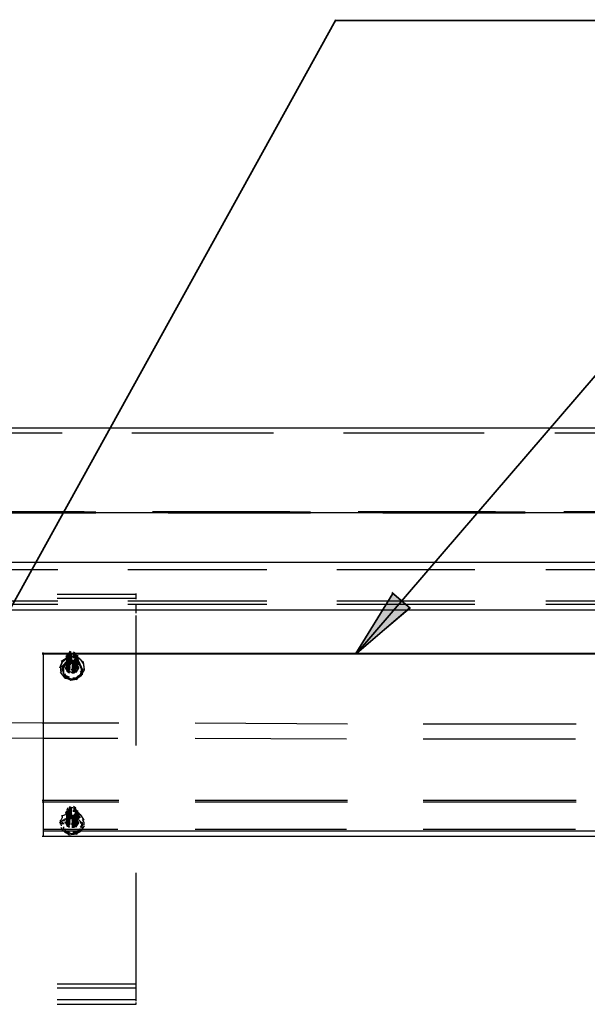
# Model space of a CAD drawing. Units: inches. Extents: x 0 to 11, y 0 to 11.2.
# Drawn here: x 7.2 to 7.7, y 4.7 to 5.7 of the extents above; entities that cross this region are included whole.
import ezdxf

# ---------------------------------------------------------------- set-up
doc = ezdxf.new("R2010")
doc.units = ezdxf.units.IN
doc.header["$MEASUREMENT"] = 0
doc.layers.add('Layer 1', color=7, linetype='Continuous')

msp = doc.modelspace()

# ---------------------------------------------------------------- hatches: boundary and pattern name
at = {"layer": 'Layer 1'}
msp.add_hatch(color=7, dxfattribs=at).paths.add_polyline_path([(7.51348, 5.02276), (7.56639, 5.06752), (7.54929, 5.08218)])

# ---------------------------------------------------------------- linework, layer by layer
at = {"layer": 'Layer 1', "color": 7, "lineweight": 35}
for points in [[(7.1212, 4.97718), (7.49314, 5.65025)], [(7.49313, 5.64945), (7.99123, 5.64945)], [(7.51348, 5.02276), (7.85043, 5.41505)], [(7.5493, 5.08217), (7.51267, 5.02276)], [(7.56639, 5.06752), (7.54848, 5.08299)], [(7.51349, 5.02276), (7.56639, 5.06834)]]:
    msp.add_lwpolyline(points, dxfattribs=at)
at = {"layer": 'Layer 1', "color": 7, "lineweight": 25}
for points in [[(9.24215, 5.24576), (4.64296, 5.24576)], [(7.22212, 5.24087), (7.08294, 5.24087)], [(7.43128, 5.24087), (7.29129, 5.24087)], [(7.63964, 5.24087), (7.50046, 5.24087)], [(7.8488, 5.24087), (7.70962, 5.24087)], [(9.21042, 5.16193), (6.97226, 5.16193)], [(7.2441, 5.16275), (7.10818, 5.16275)], [(7.11469, 5.16275), (7.25549, 5.16275)], [(7.11469, 5.16193), (7.25549, 5.16193)], [(7.44757, 5.16275), (7.31165, 5.16275)], [(7.32711, 5.16275), (7.4679, 5.16275)], [(7.32711, 5.16193), (7.4679, 5.16193)], [(7.65103, 5.16275), (7.51511, 5.16275)], [(7.53953, 5.16275), (7.68033, 5.16275)], [(7.53953, 5.16193), (7.68033, 5.16193)], [(7.8545, 5.16275), (7.71858, 5.16275)], [(4.87736, 5.11311), (9.00857, 5.11311)], [(7.08131, 5.10578), (7.21805, 5.10578)], [(7.28723, 5.10578), (7.42477, 5.10578)], [(7.49395, 5.10578), (7.63069, 5.10578)], [(7.70068, 5.10578), (7.83741, 5.10578)], [(7.21724, 5.08135), (7.29536, 5.08135)], [(7.29536, 5.07648), (7.29536, 5.08217)], [(7.08132, 5.07485), (7.21806, 5.07485)], [(7.08133, 5.0716), (7.21805, 5.0716)], [(7.08133, 5.07159), (7.21805, 5.07159)], [(7.21723, 5.07729), (7.29537, 5.07729)], [(7.28722, 5.07485), (7.42478, 5.07485)], [(7.28723, 5.0716), (7.42477, 5.0716)], [(7.28723, 5.07159), (7.42477, 5.07159)], [(7.29536, 5.0659), (7.29536, 5.07078)], [(7.49394, 5.07485), (7.63068, 5.07485)], [(7.49395, 5.0716), (7.63069, 5.0716)], [(7.49395, 5.07159), (7.63069, 5.07159)], [(7.70067, 5.0716), (7.83741, 5.0716)], [(7.70067, 5.07159), (7.83741, 5.07159)], [(7.70068, 5.07485), (7.8374, 5.07485)], [(4.84562, 5.0602), (4.86108, 5.06427), (4.87736, 5.0659), (9.00856, 5.0659)], [(7.29536, 5.06265), (7.29536, 5.06671)], [(7.29536, 5.05776), (7.29536, 5.0602)], [(7.29536, 4.9316), (7.29536, 5.05858)], [(8.78557, 5.02276), (7.20258, 5.02276)], [(8.78556, 5.02195), (7.20258, 5.02195)], [(7.2034, 5.02194), (7.2034, 5.02357)], [(7.2034, 5.02195), (7.2034, 4.9894)], [(7.227, 5.02032), (7.22782, 5.02276)], [(7.22782, 5.02194), (7.22782, 5.02276)], [(7.22782, 5.02114), (7.22782, 5.02276)], [(7.22782, 5.02194), (7.22782, 5.02276)], [(7.22863, 5.02114), (7.23026, 5.02276)], [(7.22863, 5.01787), (7.22863, 5.02194)], [(7.22944, 5.02357), (7.23026, 5.02521)], [(7.22944, 5.02276), (7.23026, 5.02439)], [(7.22944, 5.02032), (7.23107, 5.02276)], [(7.22945, 5.02113), (7.23026, 5.02357)], [(7.22945, 5.02113), (7.23026, 5.02357)], [(7.23107, 5.02276), (7.22945, 5.02195)], [(7.22945, 5.02032), (7.23107, 5.02276)], [(7.22945, 5.02032), (7.23026, 5.02276)], [(7.22945, 5.02032), (7.23026, 5.02276)], [(7.22945, 5.01951), (7.23107, 5.02195)], [(7.22945, 5.01951), (7.23107, 5.02195)], [(7.23026, 5.02439), (7.23107, 5.02439)], [(7.23026, 5.02357), (7.23107, 5.02357)], [(7.23026, 5.02276), (7.23108, 5.02276)], [(7.2327, 5.02276), (7.23026, 5.02276)], [(7.23026, 5.02276), (7.23107, 5.02276)], [(7.23026, 5.02194), (7.23108, 5.02194)], [(7.23026, 5.02194), (7.23108, 5.02194)], [(7.23107, 5.02195), (7.23188, 5.02195)], [(7.23107, 5.02195), (7.23188, 5.02195)], [(7.23351, 5.02439), (7.23596, 5.02276)], [(7.23351, 5.02276), (7.23515, 5.02276), (7.23595, 5.02194)], [(7.23351, 5.02194), (7.23433, 5.02194), (7.23515, 5.02114)], [(7.23351, 5.02194), (7.23515, 5.02194), (7.23515, 5.02114)], [(7.23352, 5.02439), (7.23595, 5.02276)], [(7.23352, 5.02276), (7.23514, 5.02276), (7.23595, 5.02195)], [(7.23677, 5.01869), (7.23432, 5.02357)], [(7.23432, 5.02276), (7.23677, 5.01951)], [(7.23514, 5.02276), (7.23595, 5.02276)], [(7.23514, 5.02195), (7.23595, 5.01869)], [(7.22212, 5.01463), (7.21968, 5.00811)], [(7.22049, 5.00893), (7.22293, 5.01543)], [(7.22782, 5.01869), (7.2213, 5.01463)], [(7.22862, 5.01706), (7.2213, 5.00893)], [(7.22212, 5.0073), (7.22537, 5.01217)], [(7.22293, 5.01463), (7.22782, 5.01869)], [(7.22862, 5.01544), (7.22455, 5.01137)], [(7.22538, 5.01137), (7.22863, 5.01462)], [(7.22945, 5.01055), (7.22618, 5.013)], [(7.22945, 5.01055), (7.22618, 5.013)], [(7.22945, 5.00893), (7.22618, 5.01218)], [(7.22945, 5.00973), (7.22618, 5.01218)], [(7.22782, 5.01707), (7.22619, 5.02032)], [(7.22782, 5.01707), (7.22619, 5.0195)], [(7.22619, 5.00811), (7.22782, 5.013)], [(7.227, 5.0195), (7.227, 5.02032)], [(7.227, 5.01951), (7.227, 5.01869)], [(7.23351, 5.0195), (7.227, 5.01869)], [(7.227, 5.01869), (7.227, 5.0195)], [(7.227, 5.01788), (7.227, 5.01869)], [(7.227, 5.01706), (7.227, 5.01788)], [(7.227, 5.01544), (7.227, 5.01624)], [(7.227, 5.01218), (7.227, 5.01544)], [(7.227, 5.01462), (7.227, 5.01544)], [(7.227, 5.01218), (7.227, 5.01462)], [(7.227, 5.01137), (7.227, 5.0138)], [(7.227, 5.01137), (7.227, 5.0138)], [(7.227, 5.00973), (7.227, 5.013)], [(7.227, 5.01055), (7.227, 5.013)], [(7.227, 5.01217), (7.227, 5.01299)], [(7.227, 5.00893), (7.227, 5.01218)], [(7.227, 5.01137), (7.227, 5.01217)], [(7.22701, 5.01869), (7.22781, 5.02032)], [(7.22701, 5.01869), (7.22781, 5.02032)], [(7.22701, 5.01625), (7.22781, 5.01951)], [(7.22701, 5.01626), (7.22701, 5.01951)], [(7.22701, 5.01626), (7.22701, 5.01951)], [(7.22701, 5.01626), (7.22701, 5.01951)], [(7.22701, 5.01626), (7.22701, 5.01951)], [(7.22701, 5.01869), (7.22781, 5.01869)], [(7.22701, 5.01869), (7.22781, 5.01869)], [(7.23026, 5.01055), (7.22701, 5.01462)], [(7.23026, 5.01055), (7.22701, 5.01462)], [(7.23026, 5.01137), (7.22701, 5.01462)], [(7.23026, 5.01219), (7.22701, 5.01462)], [(7.22781, 5.01869), (7.22781, 5.01951)], [(7.22781, 5.01869), (7.22781, 5.01951)], [(7.22781, 5.01625), (7.22781, 5.01951)], [(7.23026, 5.01544), (7.22781, 5.01869)], [(7.23026, 5.01625), (7.22781, 5.01869)], [(7.23026, 5.01462), (7.22781, 5.01788)], [(7.23026, 5.01381), (7.22781, 5.01788)], [(7.23026, 5.013), (7.22781, 5.01707)], [(7.23026, 5.013), (7.22781, 5.01625)], [(7.23026, 5.01218), (7.22781, 5.01544)], [(7.23026, 5.01137), (7.22781, 5.01544)], [(7.23107, 5.01299), (7.22781, 5.01544)], [(7.23107, 5.01299), (7.22781, 5.01544)], [(7.23026, 5.01137), (7.22781, 5.01462)], [(7.22782, 5.01707), (7.23025, 5.02032)], [(7.23026, 5.01543), (7.22782, 5.0195)], [(7.22782, 5.01787), (7.23351, 5.01869), (7.24003, 5.01707), (7.24328, 5.01218), (7.2441, 5.00649), (7.24083, 5.00079)], [(7.23107, 5.01381), (7.22782, 5.01625)], [(7.23351, 5.01462), (7.22782, 5.01544)], [(7.23025, 5.01055), (7.22782, 5.01462)], [(7.23351, 5.01462), (7.22782, 5.01381)], [(7.23025, 5.00973), (7.22782, 5.0138)], [(7.23025, 5.00973), (7.22782, 5.013)], [(7.22782, 5.01218), (7.22864, 5.01218)], [(7.23026, 5.00893), (7.22782, 5.01218)], [(7.23026, 5.00811), (7.22782, 5.01218)], [(7.22862, 5.01869), (7.22862, 5.01788)], [(7.22862, 5.01788), (7.22862, 5.01706)], [(7.22862, 5.01544), (7.22862, 5.01788)], [(7.22862, 5.01381), (7.23026, 5.01707)], [(7.22862, 5.01381), (7.23026, 5.01707)], [(7.22862, 5.01624), (7.22862, 5.01706)], [(7.22862, 5.01706), (7.2384, 5.01544)], [(7.22862, 5.01544), (7.22862, 5.01462)], [(7.22862, 5.013), (7.23026, 5.01543)], [(7.22862, 5.013), (7.23026, 5.01543)], [(7.23107, 5.01463), (7.22862, 5.01463)], [(7.22862, 5.01381), (7.22862, 5.01462)], [(7.22862, 5.01136), (7.23026, 5.01381)], [(7.22862, 5.01299), (7.22862, 5.01381)], [(7.22862, 5.01217), (7.22862, 5.01137)], [(7.22863, 5.01707), (7.23025, 5.02032)], [(7.22863, 5.01951), (7.22863, 5.02032)], [(7.22863, 5.01625), (7.23025, 5.01951)], [(7.22863, 5.01951), (7.23026, 5.01626), (7.22863, 5.01626)], [(7.22863, 5.01625), (7.23025, 5.01869)], [(7.22863, 5.01544), (7.23025, 5.01787)], [(7.22863, 5.01544), (7.23025, 5.01787)], [(7.22863, 5.01217), (7.23026, 5.01462)], [(7.22863, 5.00892), (7.23026, 5.01299)], [(7.22944, 5.01869), (7.23108, 5.02114)], [(7.22944, 5.01951), (7.23026, 5.02114)], [(7.22944, 5.02032), (7.23026, 5.02032)], [(7.22944, 5.01787), (7.23108, 5.02032), (7.23188, 5.01951)], [(7.22944, 5.01707), (7.23108, 5.01951)], [(7.22944, 5.01707), (7.23108, 5.01951)], [(7.22944, 5.01625), (7.23108, 5.01869)], [(7.22944, 5.01381), (7.23107, 5.01625)], [(7.22944, 5.01381), (7.23107, 5.01625)], [(7.22944, 5.01463), (7.22944, 5.01625)], [(7.22944, 5.01299), (7.23189, 5.01543)], [(7.22944, 5.013), (7.23107, 5.01543)], [(7.22944, 5.01218), (7.23107, 5.01463), (7.23189, 5.01463)], [(7.22944, 5.01137), (7.23106, 5.01381)], [(7.22944, 5.01136), (7.23107, 5.01381)], [(7.22945, 5.01544), (7.23107, 5.01787), (7.23189, 5.01787)], [(7.22945, 5.01544), (7.23107, 5.01707)], [(7.22945, 5.01462), (7.23107, 5.01707)], [(7.23025, 5.01951), (7.23025, 5.02032)], [(7.23025, 5.01951), (7.23025, 5.02032)], [(7.23025, 5.01951), (7.23107, 5.01951)], [(7.23025, 5.01951), (7.23107, 5.01951)], [(7.23025, 5.01869), (7.23189, 5.01869)], [(7.23026, 5.02032), (7.23026, 5.02114)], [(7.23026, 5.02032), (7.23026, 5.02114)], [(7.23026, 5.01787), (7.23189, 5.01787)], [(7.23026, 5.01707), (7.23189, 5.01707)], [(7.23026, 5.01707), (7.23189, 5.01707)], [(7.23026, 5.01625), (7.23189, 5.01625)], [(7.23026, 5.01625), (7.23189, 5.01625)], [(7.23026, 5.01463), (7.23189, 5.01463)], [(7.23026, 5.01462), (7.23188, 5.01462)], [(7.23026, 5.01381), (7.23188, 5.01381)], [(7.23026, 5.013), (7.23189, 5.013)], [(7.23026, 5.01219), (7.23026, 5.01137)], [(7.23106, 5.01381), (7.23188, 5.01381)], [(7.23106, 5.01299), (7.23188, 5.01299)], [(7.23106, 5.01299), (7.23188, 5.01299)], [(7.23107, 5.02113), (7.23188, 5.02113)], [(7.23107, 5.02113), (7.23188, 5.02032)], [(7.23107, 5.01869), (7.23189, 5.01869)], [(7.23107, 5.01707), (7.23189, 5.01707)], [(7.23107, 5.01625), (7.23189, 5.01625)], [(7.23107, 5.01625), (7.23189, 5.01625)], [(7.23107, 5.01543), (7.23189, 5.01543)], [(7.23107, 5.01543), (7.23189, 5.01463)], [(7.23108, 5.01951), (7.23188, 5.01951)], [(7.23108, 5.01869), (7.23188, 5.01869)], [(7.23108, 5.01299), (7.23351, 5.01299)], [(7.23188, 5.01626), (7.23432, 5.01544)], [(7.23432, 5.01462), (7.23188, 5.01462)], [(7.23432, 5.01381), (7.23188, 5.01381)], [(7.23432, 5.01381), (7.23188, 5.01381)], [(7.23433, 5.013), (7.23188, 5.013)], [(7.23433, 5.01137), (7.23188, 5.013)], [(7.23433, 5.01218), (7.23188, 5.01218)], [(7.23433, 5.01543), (7.23189, 5.01543)], [(7.23189, 5.01463), (7.23433, 5.01381)], [(7.23921, 5.01787), (7.23269, 5.02032)], [(7.23758, 5.01299), (7.23269, 5.01544)], [(7.23433, 5.01463), (7.23269, 5.01381)], [(7.2384, 5.01381), (7.23269, 5.01462)], [(7.23433, 5.01381), (7.23269, 5.01381)], [(7.2327, 5.02114), (7.23433, 5.02114), (7.23433, 5.02032)], [(7.2327, 5.02032), (7.23433, 5.02032)], [(7.2327, 5.01951), (7.23432, 5.01951), (7.23514, 5.01869)], [(7.23432, 5.01299), (7.2327, 5.01299)], [(7.23432, 5.01299), (7.2327, 5.01299)], [(7.23432, 5.01219), (7.2327, 5.01219)], [(7.23432, 5.01219), (7.2327, 5.01219)], [(7.23596, 5.01543), (7.23351, 5.01381)], [(7.23515, 5.01462), (7.23351, 5.013)], [(7.23515, 5.0138), (7.23351, 5.01218)], [(7.23515, 5.013), (7.23351, 5.01218)], [(7.23515, 5.013), (7.23351, 5.01218)], [(7.23515, 5.013), (7.23351, 5.01137)], [(7.23433, 5.01219), (7.23595, 5.01055), (7.23595, 5.0073), (7.23351, 5.00648)], [(7.23595, 5.01218), (7.23351, 5.01055)], [(7.23595, 5.01218), (7.23351, 5.01055)], [(7.23352, 5.01951), (7.23514, 5.01951), (7.23596, 5.01869)], [(7.23514, 5.01706), (7.23352, 5.01544)], [(7.23514, 5.01626), (7.23352, 5.01462)], [(7.23514, 5.01544), (7.23352, 5.01381)], [(7.23514, 5.01544), (7.23352, 5.01381)], [(7.23514, 5.01462), (7.23352, 5.01462)], [(7.23514, 5.01381), (7.23352, 5.01299)], [(7.23514, 5.01381), (7.23352, 5.01299)], [(7.23514, 5.013), (7.23352, 5.01137)], [(7.23514, 5.01218), (7.23352, 5.01055)], [(7.23677, 5.01951), (7.23432, 5.01625)], [(7.23432, 5.01544), (7.23514, 5.01788)], [(7.23513, 5.01381), (7.23758, 5.01217)], [(7.23513, 5.01381), (7.23595, 5.01055)], [(7.23513, 5.01299), (7.23758, 5.01137), (7.23758, 5.00893)], [(7.23513, 5.01299), (7.23595, 5.00974)], [(7.23513, 5.01217), (7.23595, 5.00974)], [(7.23514, 5.02113), (7.23595, 5.01869)], [(7.23514, 5.02113), (7.23595, 5.01788)], [(7.23514, 5.02032), (7.23595, 5.01706)], [(7.23514, 5.01787), (7.23596, 5.01544)], [(7.23514, 5.01787), (7.23759, 5.01544), (7.23759, 5.0138)], [(7.23514, 5.01707), (7.23758, 5.01543), (7.23758, 5.01381)], [(7.23514, 5.01707), (7.23596, 5.01462)], [(7.23514, 5.01707), (7.23596, 5.0138)], [(7.23514, 5.01625), (7.23514, 5.01707)], [(7.23514, 5.01625), (7.23758, 5.01463), (7.23758, 5.01218)], [(7.23514, 5.01625), (7.23758, 5.01463), (7.23758, 5.01218)], [(7.23514, 5.01625), (7.23596, 5.013)], [(7.23514, 5.01543), (7.23596, 5.013)], [(7.23514, 5.01543), (7.23596, 5.01218)], [(7.23514, 5.01543), (7.23758, 5.013), (7.23758, 5.01136)], [(7.23514, 5.01543), (7.23758, 5.013), (7.23758, 5.01136)], [(7.23514, 5.01463), (7.23596, 5.01218)], [(7.23514, 5.01381), (7.23596, 5.01136)], [(7.23514, 5.01381), (7.23758, 5.01218), (7.23758, 5.01056)], [(7.23514, 5.013), (7.23677, 5.01218), (7.2384, 5.00811)], [(7.23514, 5.01218), (7.23758, 5.01056), (7.23758, 5.00811)], [(7.23515, 5.01951), (7.23595, 5.01707)], [(7.23515, 5.01951), (7.23595, 5.01625)], [(7.23515, 5.01869), (7.23595, 5.01544)], [(7.23595, 5.01951), (7.23677, 5.01869), (7.23677, 5.01787)], [(7.23595, 5.01951), (7.23677, 5.01869), (7.23677, 5.01787)], [(7.23759, 5.01706), (7.23595, 5.01626)], [(7.23759, 5.01626), (7.23595, 5.01544)], [(7.23758, 5.01625), (7.23595, 5.01544)], [(7.23758, 5.01625), (7.23758, 5.01462), (7.23595, 5.01462)], [(7.23758, 5.01544), (7.23758, 5.01462), (7.23595, 5.0138)], [(7.23676, 5.01788), (7.23676, 5.01951)], [(7.23676, 5.01706), (7.23676, 5.01869)], [(7.23676, 5.01624), (7.23676, 5.01706)], [(7.23676, 5.01462), (7.23676, 5.01624)], [(7.23676, 5.01381), (7.23676, 5.01462)], [(7.23676, 5.01299), (7.23676, 5.01381)], [(7.24083, 5.00974), (7.23676, 5.01381)], [(7.23676, 5.01137), (7.23676, 5.01299)], [(7.23677, 5.01951), (7.23677, 5.02032)], [(7.23677, 5.01951), (7.23758, 5.01869), (7.23758, 5.01787)], [(7.23677, 5.01951), (7.23758, 5.01869), (7.23758, 5.01787)], [(7.23677, 5.01951), (7.23758, 5.01869), (7.23758, 5.01787)], [(7.23677, 5.01951), (7.23759, 5.01869), (7.23759, 5.01788)], [(7.23677, 5.01626), (7.23677, 5.01706)], [(7.23677, 5.01544), (7.23677, 5.01462)], [(7.23677, 5.01544), (7.23677, 5.01462)], [(7.23758, 5.02032), (7.23758, 5.01787)], [(7.23758, 5.01869), (7.23758, 5.02031)], [(7.23758, 5.01788), (7.23758, 5.01869)], [(7.23758, 5.01706), (7.23758, 5.01788)], [(7.23758, 5.01544), (7.23758, 5.01624)], [(7.23758, 5.01544), (7.23758, 5.0138)], [(7.23758, 5.01544), (7.23758, 5.0138)], [(7.23758, 5.01462), (7.23758, 5.01544)], [(7.23758, 5.01299), (7.23758, 5.01462)], [(7.24083, 5.00974), (7.23758, 5.01462)], [(7.23758, 5.01217), (7.23758, 5.01299)], [(7.23758, 5.01218), (7.23758, 5.01056)], [(7.23758, 5.01137), (7.23758, 5.01217)], [(7.23759, 5.02113), (7.23759, 5.01869)], [(7.23759, 5.01707), (7.23759, 5.01218), (7.23839, 5.0138)], [(7.23759, 5.01625), (7.23759, 5.01218), (7.23839, 5.0138)], [(7.24328, 5.01381), (7.2384, 5.01869)], [(7.2384, 5.01381), (7.2384, 5.01624)], [(7.2384, 5.01544), (7.24247, 5.00648)], [(7.2441, 5.00811), (7.24328, 5.01463)], [(7.22048, 5.00811), (7.22048, 5.0073)], [(7.2213, 5.00322), (7.22049, 5.00974)], [(7.22049, 5.00811), (7.2213, 5.00486)], [(7.22537, 4.99835), (7.22049, 5.00404)], [(7.22212, 5.00893), (7.22212, 5.0073)], [(7.22212, 5.00893), (7.22293, 5.00648)], [(7.22212, 5.0073), (7.22375, 5.00241)], [(7.22538, 5.01137), (7.22294, 5.0073)], [(7.22374, 5.0073), (7.22374, 5.00241)], [(7.22375, 5.00241), (7.227, 4.99916), (7.23107, 4.99754), (7.23596, 4.99834), (7.24003, 5.00161)], [(7.22375, 5.00241), (7.22619, 4.99834)], [(7.22455, 5.00241), (7.22619, 4.99997)], [(7.22782, 5.00404), (7.22537, 5.00893)], [(7.22782, 5.00567), (7.22537, 5.00892)], [(7.22945, 5.00811), (7.22618, 5.01137)], [(7.22945, 5.00811), (7.22618, 5.01055)], [(7.22619, 5.00811), (7.227, 5.01136)], [(7.22944, 5.00729), (7.22619, 5.00974)], [(7.22944, 5.00729), (7.22619, 5.00974)], [(7.22619, 5.00893), (7.22619, 5.00811)], [(7.22944, 5.00567), (7.22619, 5.00893)], [(7.22944, 5.00567), (7.22619, 5.00893)], [(7.22944, 5.00486), (7.22619, 5.00811)], [(7.22944, 5.00404), (7.22619, 5.00729)], [(7.227, 5.00893), (7.227, 5.01136)], [(7.227, 5.00811), (7.227, 5.01056)], [(7.227, 5.00811), (7.227, 5.01056)], [(7.227, 5.00974), (7.227, 5.01055)], [(7.227, 5.0073), (7.227, 5.00974)], [(7.227, 5.00893), (7.227, 5.00811)], [(7.227, 5.00649), (7.227, 5.00893)], [(7.22944, 5.00323), (7.227, 5.00485)], [(7.22944, 5.00812), (7.22781, 5.01055)], [(7.23026, 5.00567), (7.22781, 5.00974)], [(7.23026, 5.00567), (7.22781, 5.00974)], [(7.23026, 5.00729), (7.22782, 5.01136)], [(7.23026, 5.00729), (7.22782, 5.01056)], [(7.23026, 5.00649), (7.22782, 5.01056)], [(7.22862, 5.01055), (7.22862, 5.01137)], [(7.22862, 5.00974), (7.22862, 5.00893)], [(7.22863, 5.00974), (7.22944, 5.01137)], [(7.22863, 5.00974), (7.22863, 5.01055)], [(7.22863, 5.00973), (7.22863, 5.00893)], [(7.23269, 5.00323), (7.22944, 5.00485)], [(7.23433, 5.00648), (7.23108, 5.00648)], [(7.23433, 5.01137), (7.23188, 5.01137)], [(7.23433, 5.01055), (7.23188, 5.01055)], [(7.23433, 5.01055), (7.23188, 5.01055)], [(7.23433, 5.00567), (7.23188, 5.00567)], [(7.23433, 5.00404), (7.23188, 5.00404)], [(7.23432, 5.01055), (7.23189, 5.01055)], [(7.23432, 5.00973), (7.23189, 5.00973)], [(7.23432, 5.00973), (7.23189, 5.00973)], [(7.23432, 5.00973), (7.23189, 5.00973)], [(7.23432, 5.00893), (7.23189, 5.00893)], [(7.23432, 5.00893), (7.23189, 5.00893)], [(7.23433, 5.00811), (7.23189, 5.00811)], [(7.23433, 5.00811), (7.23189, 5.00811)], [(7.23433, 5.00649), (7.23189, 5.00811)], [(7.23432, 5.00811), (7.23189, 5.00811)], [(7.23432, 5.0073), (7.23189, 5.0073)], [(7.23432, 5.0073), (7.23189, 5.0073)], [(7.23433, 5.00729), (7.23189, 5.00729)], [(7.23433, 5.00649), (7.23189, 5.00649)], [(7.23433, 5.00649), (7.23189, 5.00649)], [(7.23433, 5.00649), (7.23189, 5.00649)], [(7.23433, 5.00486), (7.23189, 5.00486)], [(7.23433, 5.00486), (7.23189, 5.00486)], [(7.23514, 5.00405), (7.23189, 5.00323)], [(7.23433, 5.00322), (7.23189, 5.00322)], [(7.23433, 5.01055), (7.2327, 5.01055)], [(7.23676, 5.01056), (7.23351, 5.00811)], [(7.23514, 5.00974), (7.23351, 5.00811)], [(7.23514, 5.00974), (7.23351, 5.00811)], [(7.23676, 5.00974), (7.23351, 5.00729)], [(7.23676, 5.00893), (7.23351, 5.00729)], [(7.23514, 5.00893), (7.23351, 5.00729)], [(7.23513, 5.00811), (7.23351, 5.00648)], [(7.23676, 5.00811), (7.23351, 5.00649)], [(7.23676, 5.00811), (7.23351, 5.00649)], [(7.23513, 5.0073), (7.23351, 5.00648)], [(7.23513, 5.0073), (7.23351, 5.00567)], [(7.23676, 5.00729), (7.23351, 5.00486)], [(7.23676, 5.00729), (7.23351, 5.00486)], [(7.23677, 5.00567), (7.23351, 5.00404)], [(7.23676, 5.00486), (7.23351, 5.00322)], [(7.23596, 5.01137), (7.23352, 5.00973)], [(7.23596, 5.01137), (7.23352, 5.00973)], [(7.23514, 5.01137), (7.23352, 5.01055)], [(7.23514, 5.01137), (7.23352, 5.00973)], [(7.23677, 5.01055), (7.23352, 5.00893)], [(7.23514, 5.01055), (7.23352, 5.00893)], [(7.23515, 5.01137), (7.23595, 5.00974), (7.23433, 5.00892)], [(7.23676, 5.00405), (7.23514, 5.00405)], [(7.23595, 5.00893), (7.23595, 5.01055)], [(7.2384, 5.00811), (7.23596, 5.00405)], [(7.23676, 5.01136), (7.2384, 5.00892)], [(7.2384, 5.00892), (7.2384, 5.00811), (7.23676, 5.00649)], [(7.23677, 5.01055), (7.23677, 5.01137)], [(7.23677, 5.00893), (7.23677, 5.01055)], [(7.23758, 5.00811), (7.23758, 5.00973)], [(7.23759, 5.00973), (7.23759, 5.01055)], [(7.2384, 5.00811), (7.2384, 5.00974)], [(7.24247, 5.00486), (7.24003, 5.01055)], [(7.24247, 5.00649), (7.24003, 5.00404)], [(7.24003, 5.00079), (7.24165, 5.00567)], [(7.24003, 5.00079), (7.24247, 5.00567)], [(7.24165, 5.00486), (7.24083, 5.01055)], [(7.24083, 5.00079), (7.24247, 5.00242)], [(7.24247, 5.00486), (7.24247, 5.0073)], [(7.24247, 5.0016), (7.24247, 5.00404)], [(7.2441, 5.00567), (7.2441, 5.00893)], [(7.2441, 5.0073), (7.2441, 5.00893)], [(7.22293, 5.0016), (7.22537, 4.99835), (7.22862, 4.99753)], [(7.23107, 4.9959), (7.22456, 4.99915)], [(7.22944, 4.99915), (7.22537, 5.00079)], [(7.22619, 4.99997), (7.22619, 4.99834), (7.23107, 4.99754)], [(7.23676, 4.99672), (7.23026, 4.9959)], [(7.23107, 4.99754), (7.23676, 4.99672)], [(7.23676, 4.99835), (7.23269, 4.99835)], [(7.23351, 4.99672), (7.23676, 4.99835)], [(7.2384, 5.00079), (7.23596, 4.99835)], [(7.24165, 5.00079), (7.23596, 4.99672)], [(7.23676, 4.99672), (7.24003, 5.00161)], [(7.23676, 4.99753), (7.2384, 4.99915)], [(7.23676, 4.99672), (7.23676, 4.99915)], [(7.2034, 4.98939), (7.2034, 4.98695)], [(7.2034, 4.98695), (7.2034, 4.95846)], [(7.20339, 4.95359), (7.04957, 4.95439)], [(7.27827, 4.95359), (7.20259, 4.95359)], [(7.2034, 4.95846), (7.2034, 4.95359)], [(7.2034, 4.95359), (7.2034, 4.84941)], [(7.50453, 4.95277), (7.35396, 4.95359)], [(7.73078, 4.95277), (7.57941, 4.95277)], [(7.05039, 4.93975), (7.2034, 4.93893), (7.27745, 4.93893)], [(7.35397, 4.93893), (7.50372, 4.93812)], [(7.57941, 4.93812), (7.72997, 4.93812)], [(7.27827, 4.87708), (7.20258, 4.87708)], [(7.27827, 4.87545), (7.20258, 4.87545)], [(7.50454, 4.87708), (7.35397, 4.87708)], [(7.50454, 4.87545), (7.35397, 4.87545)], [(7.73079, 4.87708), (7.57941, 4.87708)], [(7.73079, 4.87545), (7.57941, 4.87545)], [(7.22456, 4.86243), (7.22781, 4.86569)], [(7.22782, 4.86569), (7.22537, 4.86487)], [(7.22782, 4.86406), (7.22619, 4.86649)], [(7.22782, 4.86406), (7.22619, 4.86569)], [(7.227, 4.86731), (7.22782, 4.86894)], [(7.227, 4.86324), (7.22782, 4.8665)], [(7.227, 4.86569), (7.227, 4.86649)], [(7.227, 4.86487), (7.227, 4.86649)], [(7.23189, 4.86569), (7.227, 4.86569)], [(7.22701, 4.86486), (7.22781, 4.8665)], [(7.22701, 4.86486), (7.22781, 4.8665)], [(7.22701, 4.86486), (7.22781, 4.8665)], [(7.22701, 4.86486), (7.22781, 4.8665)], [(7.22701, 4.86569), (7.22701, 4.8665)], [(7.22701, 4.86487), (7.22701, 4.86569)], [(7.22701, 4.86324), (7.22701, 4.86568)], [(7.22701, 4.86324), (7.22701, 4.86568)], [(7.22701, 4.86324), (7.22701, 4.86568)], [(7.22701, 4.86324), (7.22701, 4.86568)], [(7.22781, 4.86406), (7.23026, 4.8665)], [(7.22781, 4.86487), (7.23188, 4.8665)], [(7.23026, 4.86325), (7.22781, 4.86569)], [(7.23026, 4.86161), (7.22781, 4.86568)], [(7.22782, 4.86894), (7.22782, 4.86976)], [(7.22782, 4.86813), (7.22782, 4.86976)], [(7.22782, 4.86813), (7.22782, 4.86976)], [(7.22782, 4.86568), (7.22782, 4.8665)], [(7.22782, 4.86568), (7.22782, 4.8665)], [(7.22782, 4.86324), (7.22782, 4.8665)], [(7.23026, 4.86242), (7.22782, 4.86569)], [(7.22863, 4.86812), (7.23026, 4.86976)], [(7.22863, 4.86487), (7.22863, 4.86894)], [(7.22863, 4.8665), (7.22863, 4.86732)], [(7.22863, 4.8665), (7.23026, 4.86324), (7.22863, 4.86324)], [(7.22863, 4.86569), (7.22863, 4.86487)], [(7.22863, 4.86324), (7.23026, 4.86568)], [(7.22863, 4.86324), (7.23026, 4.86568)], [(7.22864, 4.86406), (7.23026, 4.8665)], [(7.22944, 4.86976), (7.23026, 4.87138)], [(7.22944, 4.86976), (7.23026, 4.87138)], [(7.22944, 4.86813), (7.23026, 4.87057)], [(7.22944, 4.86813), (7.23026, 4.87057)], [(7.22944, 4.86731), (7.23107, 4.86976)], [(7.23108, 4.86975), (7.22944, 4.86893)], [(7.22944, 4.86731), (7.23108, 4.86975)], [(7.22944, 4.8665), (7.23108, 4.86893)], [(7.22944, 4.86731), (7.23026, 4.86893)], [(7.22944, 4.86731), (7.23026, 4.86893)], [(7.22944, 4.8665), (7.23026, 4.86813)], [(7.22944, 4.8665), (7.23026, 4.86813)], [(7.22944, 4.86568), (7.23108, 4.86813), (7.23188, 4.86813)], [(7.22944, 4.86486), (7.23107, 4.86731)], [(7.22944, 4.86486), (7.23107, 4.86731)], [(7.22944, 4.86406), (7.23107, 4.8665)], [(7.22944, 4.86324), (7.23107, 4.86568), (7.23189, 4.86568)], [(7.22944, 4.86324), (7.23107, 4.86568)], [(7.23026, 4.87057), (7.23108, 4.87057)], [(7.23026, 4.87056), (7.23107, 4.87056)], [(7.2327, 4.86975), (7.23026, 4.86975)], [(7.23026, 4.86975), (7.23108, 4.86975)], [(7.23026, 4.86975), (7.23108, 4.86975)], [(7.23026, 4.86813), (7.23107, 4.86813)], [(7.23026, 4.86813), (7.23107, 4.86813)], [(7.23026, 4.86731), (7.23026, 4.86813)], [(7.23026, 4.86731), (7.23026, 4.86813)], [(7.23026, 4.86568), (7.23026, 4.86731)], [(7.23026, 4.86568), (7.23026, 4.86731)], [(7.23026, 4.8665), (7.23108, 4.8665)], [(7.23026, 4.8665), (7.23108, 4.8665)], [(7.23107, 4.8665), (7.23189, 4.8665)], [(7.23107, 4.8665), (7.23189, 4.8665)], [(7.23108, 4.86893), (7.23188, 4.86893)], [(7.23108, 4.86893), (7.23188, 4.86813)], [(7.23108, 4.86731), (7.23188, 4.86731)], [(7.2327, 4.8665), (7.23433, 4.8665), (7.23515, 4.86568)], [(7.23271, 4.86731), (7.23433, 4.86731), (7.23433, 4.86813)], [(7.23271, 4.86731), (7.23433, 4.86731)], [(7.23351, 4.87138), (7.23595, 4.86975)], [(7.23351, 4.87056), (7.23596, 4.86894)], [(7.23351, 4.86975), (7.23515, 4.86893), (7.23595, 4.86893)], [(7.23351, 4.86813), (7.23514, 4.86813), (7.23514, 4.86893)], [(7.23351, 4.86893), (7.23515, 4.86893), (7.23595, 4.86813)], [(7.23351, 4.86813), (7.23514, 4.86813)], [(7.23351, 4.8665), (7.23515, 4.86568), (7.23595, 4.86488)], [(7.23432, 4.86976), (7.23677, 4.8665)], [(7.23677, 4.8665), (7.23432, 4.86325)], [(7.23677, 4.86568), (7.23433, 4.86975)], [(7.23514, 4.8665), (7.23596, 4.86324)], [(7.23921, 4.86406), (7.23514, 4.86649)], [(7.23514, 4.86568), (7.23596, 4.86324)], [(7.23515, 4.86893), (7.23595, 4.86893)], [(7.23515, 4.86893), (7.23595, 4.86568)], [(7.23515, 4.86813), (7.23595, 4.86568)], [(7.23515, 4.86731), (7.23595, 4.86486)], [(7.23515, 4.86731), (7.23595, 4.86406)], [(7.23596, 4.8665), (7.23677, 4.86568), (7.23677, 4.86486)], [(7.23596, 4.8665), (7.23677, 4.86568), (7.23677, 4.86486)], [(7.23677, 4.8665), (7.23677, 4.86732)], [(7.23677, 4.8665), (7.23758, 4.86486), (7.23758, 4.86568)], [(7.23677, 4.8665), (7.23758, 4.86486), (7.23758, 4.86568)], [(7.23677, 4.8665), (7.23758, 4.86486), (7.23758, 4.86568)], [(7.23677, 4.8665), (7.23758, 4.86486), (7.23758, 4.86568)], [(7.23677, 4.86487), (7.23677, 4.8665)], [(7.23758, 4.86731), (7.23758, 4.86406)], [(7.23758, 4.86731), (7.23758, 4.86569), (7.23758, 4.86649)], [(7.23759, 4.86569), (7.23759, 4.8665)], [(7.23759, 4.86487), (7.23759, 4.86569)], [(7.2213, 4.85673), (7.21968, 4.8551)], [(7.22049, 4.85673), (7.22212, 4.85998)], [(7.22049, 4.85348), (7.22049, 4.85755)], [(7.22456, 4.86242), (7.2213, 4.86162)], [(7.22374, 4.85836), (7.22131, 4.85591)], [(7.22212, 4.86162), (7.22212, 4.85999)], [(7.22212, 4.85591), (7.22212, 4.85429)], [(7.22212, 4.85429), (7.22212, 4.85591)], [(7.22212, 4.85591), (7.22294, 4.85348)], [(7.22374, 4.85673), (7.22538, 4.85836)], [(7.22538, 4.85755), (7.22374, 4.85755)], [(7.22619, 4.85918), (7.22456, 4.85755)], [(7.22781, 4.85103), (7.22537, 4.85592)], [(7.22782, 4.85185), (7.22537, 4.85592)], [(7.22538, 4.85755), (7.22538, 4.85918)], [(7.22863, 4.86325), (7.22619, 4.86162)], [(7.22619, 4.8551), (7.22781, 4.85999)], [(7.22619, 4.8551), (7.22782, 4.85999)], [(7.22944, 4.85754), (7.22619, 4.85999)], [(7.22944, 4.85755), (7.22619, 4.85999)], [(7.22944, 4.85592), (7.22619, 4.85917)], [(7.22944, 4.85592), (7.22619, 4.85917)], [(7.22944, 4.8551), (7.22619, 4.85754)], [(7.22944, 4.8551), (7.22619, 4.85754)], [(7.22944, 4.85429), (7.22619, 4.85674)], [(7.22944, 4.85347), (7.22619, 4.85674)], [(7.22619, 4.8551), (7.22619, 4.85592)], [(7.22944, 4.85267), (7.22619, 4.85592)], [(7.23026, 4.85755), (7.227, 4.86162)], [(7.23026, 4.85755), (7.227, 4.86162)], [(7.227, 4.85917), (7.227, 4.86162)], [(7.227, 4.85348), (7.227, 4.85592)], [(7.22701, 4.86325), (7.22701, 4.86405)], [(7.22701, 4.86243), (7.22701, 4.86325)], [(7.22863, 4.86243), (7.22701, 4.86162)], [(7.22701, 4.86162), (7.22701, 4.8608)], [(7.22701, 4.85917), (7.22701, 4.86161)], [(7.23026, 4.85836), (7.22701, 4.86161)], [(7.23026, 4.85836), (7.22701, 4.86161)], [(7.22701, 4.85836), (7.22701, 4.86081)], [(7.22701, 4.85836), (7.22701, 4.86081)], [(7.22701, 4.85674), (7.22701, 4.85999)], [(7.22701, 4.85918), (7.22701, 4.85998)], [(7.22701, 4.85674), (7.22701, 4.85917)], [(7.22701, 4.85592), (7.22701, 4.85836)], [(7.22701, 4.85592), (7.22701, 4.85836)], [(7.22701, 4.85836), (7.22701, 4.85755)], [(7.22701, 4.85673), (7.22701, 4.85755)], [(7.22701, 4.85429), (7.22701, 4.85754)], [(7.22701, 4.8551), (7.22701, 4.85754)], [(7.22701, 4.85592), (7.22701, 4.8551)], [(7.23026, 4.86079), (7.22781, 4.86486)], [(7.23026, 4.86079), (7.22781, 4.86406)], [(7.23026, 4.86162), (7.22781, 4.86325)], [(7.22781, 4.85998), (7.22863, 4.86162)], [(7.23108, 4.85917), (7.22781, 4.86161)], [(7.23108, 4.85999), (7.22781, 4.86161)], [(7.23026, 4.85754), (7.22781, 4.86081)], [(7.23026, 4.8608), (7.22781, 4.8608)], [(7.23026, 4.85674), (7.22781, 4.85999)], [(7.23026, 4.85592), (7.22781, 4.85999)], [(7.22781, 4.85917), (7.22863, 4.85917)], [(7.23026, 4.8551), (7.22781, 4.85917)], [(7.23026, 4.8551), (7.22781, 4.85836)], [(7.23026, 4.85429), (7.22781, 4.85836)], [(7.23026, 4.85429), (7.22781, 4.85754)], [(7.23026, 4.85347), (7.22781, 4.85674)], [(7.22944, 4.8551), (7.22781, 4.85673)], [(7.23026, 4.85266), (7.22781, 4.85673)], [(7.23025, 4.85266), (7.22781, 4.85673)], [(7.23026, 4.85999), (7.22782, 4.86406)], [(7.23026, 4.85917), (7.22782, 4.86324)], [(7.23107, 4.8608), (7.22782, 4.86324)], [(7.23026, 4.85917), (7.22782, 4.86243)], [(7.23026, 4.85836), (7.22782, 4.86243)], [(7.23026, 4.85755), (7.22782, 4.86162)], [(7.22782, 4.85917), (7.22864, 4.8608)], [(7.22862, 4.85755), (7.23026, 4.8608)], [(7.23107, 4.8608), (7.22862, 4.8608)], [(7.22863, 4.86161), (7.23026, 4.86488)], [(7.22863, 4.86243), (7.23026, 4.86488)], [(7.22863, 4.86405), (7.22863, 4.86487)], [(7.22863, 4.86081), (7.23026, 4.86406)], [(7.22863, 4.86243), (7.22863, 4.86405)], [(7.22863, 4.86325), (7.23107, 4.86325)], [(7.22863, 4.86325), (7.22863, 4.86243)], [(7.22863, 4.86081), (7.23026, 4.86324)], [(7.22863, 4.85999), (7.23026, 4.86243)], [(7.22863, 4.85999), (7.23026, 4.86243)], [(7.22863, 4.86243), (7.22863, 4.86162)], [(7.22863, 4.85835), (7.23025, 4.86162)], [(7.22863, 4.8608), (7.22863, 4.86162)], [(7.22863, 4.85998), (7.22863, 4.85918)], [(7.22863, 4.85836), (7.22863, 4.85918)], [(7.22863, 4.85592), (7.23026, 4.85917)], [(7.22863, 4.85673), (7.22944, 4.85835)], [(7.22863, 4.85592), (7.22863, 4.85755)], [(7.22863, 4.85755), (7.22863, 4.85673)], [(7.22863, 4.85673), (7.22863, 4.85591)], [(7.22863, 4.85673), (7.22863, 4.85591)], [(7.22944, 4.86243), (7.23108, 4.86488), (7.23188, 4.86406)], [(7.22944, 4.86161), (7.23108, 4.86406)], [(7.22944, 4.86161), (7.23108, 4.86406)], [(7.22944, 4.86081), (7.23108, 4.86324)], [(7.22944, 4.85999), (7.23108, 4.86243), (7.23188, 4.86243)], [(7.22944, 4.8608), (7.22944, 4.86242)], [(7.22944, 4.85917), (7.23108, 4.86161)], [(7.22944, 4.85917), (7.23108, 4.86161)], [(7.22944, 4.85836), (7.23108, 4.86081)], [(7.22945, 4.85835), (7.23107, 4.8608)], [(7.23025, 4.86162), (7.23188, 4.86162)], [(7.23025, 4.8608), (7.23188, 4.8608)], [(7.23026, 4.86488), (7.23188, 4.86488)], [(7.23026, 4.86487), (7.23188, 4.86487)], [(7.23026, 4.86406), (7.23188, 4.86406)], [(7.23026, 4.86406), (7.23188, 4.86406)], [(7.23026, 4.86324), (7.23188, 4.86324)], [(7.23026, 4.86243), (7.23188, 4.86243)], [(7.23026, 4.86161), (7.23188, 4.86161)], [(7.23026, 4.85999), (7.23189, 4.85999)], [(7.23026, 4.85836), (7.23026, 4.85918)], [(7.23107, 4.8608), (7.23188, 4.8608)], [(7.23107, 4.85999), (7.23188, 4.85999)], [(7.23107, 4.85999), (7.23188, 4.85917)], [(7.23108, 4.86488), (7.23188, 4.86488)], [(7.23108, 4.86406), (7.23188, 4.86406)], [(7.23108, 4.86324), (7.23188, 4.86243)], [(7.23108, 4.86324), (7.23188, 4.86324)], [(7.23108, 4.86161), (7.23188, 4.86161)], [(7.23108, 4.86081), (7.23188, 4.86081)], [(7.23108, 4.85917), (7.23351, 4.85917)], [(7.23188, 4.86243), (7.23433, 4.86243)], [(7.23352, 4.86162), (7.23188, 4.8608)], [(7.23352, 4.86162), (7.23188, 4.86162)], [(7.23433, 4.86161), (7.23188, 4.86161)], [(7.23433, 4.85999), (7.23188, 4.86161)], [(7.23433, 4.86079), (7.23188, 4.86079)], [(7.23433, 4.85592), (7.23188, 4.85754)], [(7.23433, 4.85674), (7.23188, 4.85674)], [(7.23433, 4.85674), (7.23188, 4.85674)], [(7.23433, 4.85592), (7.23188, 4.85592)], [(7.23433, 4.85429), (7.23188, 4.85592)], [(7.23433, 4.86162), (7.23189, 4.86162)], [(7.23433, 4.85999), (7.23189, 4.85999)], [(7.23433, 4.85917), (7.23189, 4.85917)], [(7.23433, 4.85836), (7.23189, 4.85836)], [(7.23433, 4.85836), (7.23189, 4.85836)], [(7.23433, 4.85755), (7.23189, 4.85755)], [(7.23433, 4.85755), (7.23189, 4.85755)], [(7.23433, 4.85673), (7.23189, 4.85592)], [(7.23433, 4.8608), (7.23269, 4.8608)], [(7.23433, 4.8608), (7.23269, 4.8608)], [(7.23514, 4.8608), (7.2327, 4.86243)], [(7.23514, 4.8608), (7.2327, 4.86243)], [(7.23433, 4.85999), (7.2327, 4.85999)], [(7.23433, 4.85999), (7.2327, 4.85999)], [(7.23433, 4.85836), (7.2327, 4.85836)], [(7.23433, 4.85836), (7.2327, 4.85836)], [(7.23433, 4.85755), (7.23271, 4.85755)], [(7.23515, 4.86324), (7.23351, 4.86161)], [(7.23515, 4.86324), (7.23351, 4.86161)], [(7.23515, 4.86243), (7.23351, 4.86079)], [(7.23596, 4.86242), (7.23351, 4.8608)], [(7.23514, 4.86162), (7.23351, 4.8608)], [(7.23515, 4.86161), (7.23351, 4.85999)], [(7.23514, 4.8608), (7.23351, 4.85999)], [(7.23514, 4.8608), (7.23351, 4.85917)], [(7.23515, 4.86079), (7.23351, 4.85999)], [(7.23515, 4.86079), (7.23351, 4.85999)], [(7.23515, 4.85999), (7.23351, 4.85836)], [(7.23514, 4.85999), (7.23351, 4.85836)], [(7.23514, 4.85999), (7.23351, 4.85836)], [(7.23515, 4.85917), (7.23351, 4.85754)], [(7.23514, 4.85917), (7.23351, 4.85836)], [(7.23433, 4.85836), (7.23595, 4.85754), (7.23595, 4.85429), (7.23351, 4.85347)], [(7.23515, 4.85836), (7.23351, 4.85674)], [(7.23596, 4.85836), (7.23351, 4.85755)], [(7.23596, 4.85836), (7.23351, 4.85755)], [(7.23596, 4.85755), (7.23351, 4.85673)], [(7.23515, 4.85754), (7.23351, 4.85592)], [(7.23595, 4.85754), (7.23351, 4.85674)], [(7.23677, 4.85754), (7.23351, 4.8551)], [(7.23515, 4.85754), (7.23351, 4.85592)], [(7.23677, 4.85674), (7.23351, 4.8551)], [(7.23515, 4.85674), (7.23351, 4.8551)], [(7.23515, 4.85592), (7.23351, 4.85429)], [(7.23677, 4.85592), (7.23351, 4.85429)], [(7.23677, 4.85592), (7.23351, 4.85429)], [(7.23515, 4.85592), (7.23351, 4.85429)], [(7.23433, 4.86243), (7.23515, 4.86406)], [(7.23515, 4.85755), (7.23595, 4.85592), (7.23433, 4.8551)], [(7.23513, 4.85917), (7.23677, 4.85917), (7.2384, 4.8551)], [(7.23514, 4.86486), (7.23596, 4.86243)], [(7.23514, 4.86325), (7.23514, 4.86405)], [(7.23514, 4.86243), (7.23839, 4.86243)], [(7.23514, 4.8608), (7.23759, 4.85917), (7.23759, 4.85673)], [(7.23514, 4.85999), (7.23676, 4.85917), (7.2384, 4.8551)], [(7.23514, 4.85999), (7.23595, 4.85755)], [(7.23514, 4.85999), (7.23759, 4.85755), (7.23759, 4.85592)], [(7.23514, 4.85999), (7.23595, 4.85673)], [(7.23514, 4.85917), (7.23595, 4.85592)], [(7.23514, 4.85917), (7.23758, 4.85673), (7.23758, 4.8551)], [(7.23515, 4.86488), (7.23595, 4.86161)], [(7.23515, 4.86406), (7.23758, 4.86243), (7.23758, 4.85999)], [(7.23515, 4.86406), (7.23758, 4.86243), (7.23758, 4.86081)], [(7.23515, 4.86406), (7.23595, 4.86161)], [(7.23515, 4.86406), (7.23595, 4.86081)], [(7.23515, 4.86324), (7.23758, 4.86081), (7.23758, 4.85917)], [(7.23515, 4.86324), (7.23758, 4.86081), (7.23758, 4.85917)], [(7.23515, 4.86324), (7.23595, 4.85999)], [(7.23515, 4.86243), (7.23595, 4.85999)], [(7.23515, 4.86161), (7.23595, 4.85917)], [(7.23515, 4.86161), (7.23595, 4.85836)], [(7.23515, 4.86161), (7.23758, 4.85999), (7.23758, 4.85836)], [(7.23515, 4.86161), (7.23758, 4.85999), (7.23758, 4.85836)], [(7.23515, 4.86081), (7.23595, 4.85754)], [(7.23515, 4.86081), (7.23758, 4.85917), (7.23758, 4.85674)], [(7.23758, 4.86324), (7.23595, 4.86161)], [(7.23758, 4.86324), (7.23595, 4.86161)], [(7.23759, 4.85998), (7.23595, 4.85998)], [(7.23595, 4.85592), (7.23595, 4.85754)], [(7.23758, 4.86406), (7.23596, 4.86324)], [(7.23758, 4.86243), (7.23758, 4.86162), (7.23596, 4.8608)], [(7.23758, 4.86243), (7.23758, 4.86162), (7.23596, 4.8608)], [(7.23676, 4.86324), (7.23676, 4.86242)], [(7.23677, 4.86405), (7.23677, 4.86487)], [(7.23677, 4.86243), (7.23677, 4.86405)], [(7.23677, 4.86162), (7.23677, 4.86325)], [(7.23677, 4.86161), (7.23677, 4.86243)], [(7.23677, 4.86161), (7.23677, 4.86243)], [(7.23677, 4.8608), (7.23677, 4.86162)], [(7.23921, 4.85836), (7.23677, 4.8608)], [(7.23839, 4.8608), (7.23677, 4.8608)], [(7.23677, 4.85918), (7.23677, 4.8608)], [(7.23677, 4.85836), (7.23677, 4.85918)], [(7.23677, 4.85673), (7.23677, 4.85836)], [(7.23677, 4.85591), (7.23677, 4.85755)], [(7.23758, 4.86324), (7.23758, 4.85917), (7.2384, 4.86081)], [(7.23758, 4.86324), (7.23758, 4.85917), (7.2384, 4.86081)], [(7.23758, 4.86243), (7.23758, 4.85999)], [(7.23758, 4.86243), (7.23758, 4.8608), (7.23758, 4.86162)], [(7.23758, 4.8551), (7.23758, 4.85673)], [(7.23759, 4.86405), (7.24002, 4.86325), (7.24328, 4.85836), (7.24409, 4.85755)], [(7.23759, 4.86325), (7.23759, 4.86405)], [(7.23759, 4.86243), (7.23759, 4.86325)], [(7.23759, 4.8608), (7.23759, 4.86243)], [(7.23921, 4.85918), (7.23759, 4.86162)], [(7.23759, 4.85998), (7.23759, 4.8608)], [(7.23759, 4.85918), (7.23759, 4.85998)], [(7.23759, 4.85755), (7.23759, 4.85918)], [(7.23759, 4.85673), (7.23759, 4.85755)], [(7.23839, 4.8608), (7.23839, 4.86325)], [(7.23839, 4.86243), (7.24002, 4.85998)], [(7.24165, 4.86162), (7.2384, 4.86487)], [(7.2384, 4.8551), (7.2384, 4.85592)], [(7.24084, 4.85591), (7.23921, 4.85755)], [(7.24084, 4.85591), (7.23921, 4.85755)], [(7.24166, 4.85429), (7.24002, 4.85673)], [(7.24084, 4.85429), (7.24084, 4.85673)], [(7.24166, 4.85591), (7.24246, 4.85348)], [(7.2441, 4.8551), (7.24247, 4.85835)], [(7.24409, 4.85429), (7.24409, 4.85591)], [(7.2441, 4.85266), (7.2441, 4.85592)], [(7.2034, 4.84941), (7.2034, 4.84697)], [(7.2034, 4.84859), (7.27747, 4.84859)], [(7.2034, 4.84697), (7.2034, 4.84127)], [(7.2034, 4.84696), (8.78557, 4.84696)], [(7.22049, 4.85511), (7.22049, 4.85429)], [(7.22049, 4.8551), (7.2213, 4.85185)], [(7.22293, 4.84696), (7.2213, 4.85021)], [(7.22212, 4.85429), (7.22212, 4.85348)], [(7.22944, 4.84289), (7.22212, 4.84778)], [(7.22293, 4.84778), (7.22537, 4.84534), (7.22862, 4.84452)], [(7.22374, 4.85511), (7.22374, 4.85348), (7.22374, 4.85429)], [(7.22374, 4.85104), (7.22374, 4.84941)], [(7.22374, 4.85104), (7.22374, 4.84941)], [(7.22374, 4.84941), (7.22374, 4.85022)], [(7.22374, 4.84941), (7.22374, 4.85022)], [(7.22456, 4.84941), (7.22619, 4.84615)], [(7.22456, 4.84777), (7.22538, 4.84697), (7.22619, 4.84534)], [(7.22944, 4.84614), (7.22537, 4.84614)], [(7.22538, 4.84777), (7.22538, 4.84697), (7.23107, 4.84452), (7.23595, 4.84452), (7.23921, 4.84777)], [(7.22945, 4.85185), (7.22618, 4.8543)], [(7.22944, 4.85267), (7.22619, 4.8551)], [(7.22944, 4.85103), (7.22619, 4.85348)], [(7.22619, 4.84615), (7.22619, 4.84534), (7.23107, 4.84452)], [(7.227, 4.85266), (7.227, 4.8551)], [(7.22944, 4.85103), (7.227, 4.85266)], [(7.22944, 4.85022), (7.227, 4.85185)], [(7.23433, 4.85348), (7.23108, 4.85348)], [(7.23433, 4.8551), (7.23188, 4.8551)], [(7.23433, 4.8551), (7.23188, 4.8551)], [(7.23433, 4.8551), (7.23188, 4.8551)], [(7.23433, 4.85429), (7.23188, 4.85429)], [(7.23433, 4.85429), (7.23188, 4.85429)], [(7.23433, 4.85429), (7.23188, 4.85429)], [(7.23433, 4.85347), (7.23188, 4.85347)], [(7.23433, 4.85347), (7.23188, 4.85347)], [(7.23433, 4.85267), (7.23188, 4.85267)], [(7.23433, 4.85267), (7.23188, 4.85267)], [(7.23432, 4.85266), (7.23188, 4.85266)], [(7.23433, 4.85185), (7.23188, 4.85185)], [(7.23433, 4.85185), (7.23188, 4.85185)], [(7.23432, 4.85103), (7.23188, 4.85103)], [(7.23433, 4.85021), (7.23189, 4.85021)], [(7.23677, 4.8551), (7.23351, 4.85267)], [(7.23677, 4.8551), (7.23351, 4.85347)], [(7.23677, 4.85347), (7.23351, 4.85185)], [(7.23676, 4.85185), (7.23351, 4.85021)], [(7.23514, 4.8551), (7.23352, 4.85348)], [(7.23677, 4.8543), (7.23352, 4.85185)], [(7.23514, 4.8543), (7.23352, 4.85266)], [(7.23514, 4.8543), (7.23352, 4.85266)], [(7.23677, 4.85266), (7.23352, 4.85103)], [(7.23677, 4.85103), (7.23513, 4.85103)], [(7.23676, 4.85185), (7.23514, 4.85103)], [(7.2384, 4.8551), (7.23595, 4.85103)], [(7.24166, 4.84697), (7.23595, 4.8437)], [(7.2384, 4.8551), (7.23596, 4.85185)], [(7.2384, 4.84778), (7.23596, 4.84534)], [(7.23676, 4.84452), (7.2384, 4.84614)], [(7.23676, 4.84371), (7.23676, 4.84614)], [(7.23677, 4.8437), (7.23921, 4.84777)], [(7.23921, 4.84697), (7.24002, 4.84859)], [(7.23921, 4.84697), (7.24002, 4.84859)], [(7.24002, 4.84777), (7.24002, 4.84941)], [(7.24002, 4.84777), (7.24002, 4.84859)], [(7.24247, 4.85348), (7.24003, 4.85103)], [(7.24083, 4.84696), (7.24247, 4.84941)], [(7.24084, 4.85022), (7.24166, 4.85266)], [(7.24409, 4.85184), (7.24084, 4.84697)], [(7.24166, 4.85184), (7.24166, 4.85348)], [(7.24166, 4.85022), (7.24246, 4.85266)], [(7.24246, 4.85184), (7.24246, 4.85429)], [(7.24246, 4.85184), (7.24246, 4.85348)], [(7.24247, 4.84859), (7.24247, 4.85103)], [(7.35397, 4.84859), (7.50372, 4.84859)], [(7.57941, 4.84859), (7.72998, 4.84859)], [(8.78556, 4.84127), (7.20258, 4.84127)], [(7.27827, 4.84126), (7.20258, 4.84126)], [(7.23676, 4.84371), (7.22862, 4.84289)], [(7.23107, 4.84452), (7.23677, 4.8437)], [(7.23676, 4.84534), (7.23269, 4.84534)], [(7.23351, 4.84371), (7.23676, 4.84534)], [(7.50454, 4.84126), (7.35397, 4.84126)], [(7.73079, 4.84126), (7.57941, 4.84126)], [(7.29536, 4.67931), (7.29536, 4.80545)], [(7.21723, 4.69558), (7.29537, 4.69558)], [(7.21724, 4.69152), (7.29536, 4.69152)], [(7.21723, 4.68012), (7.29537, 4.68012)], [(7.29536, 4.67849), (7.29536, 4.68012)], [(7.21724, 4.67524), (7.29536, 4.67524)], [(7.29536, 4.67524), (7.29536, 4.67687)]]:
    msp.add_lwpolyline(points, dxfattribs=at)
at = {"layer": 'Layer 1', "lineweight": 0}
msp.add_lwpolyline([(7.51348, 5.02276), (7.56639, 5.06752), (7.54929, 5.08218)], dxfattribs=at)

doc.saveas('drawing.dxf')
